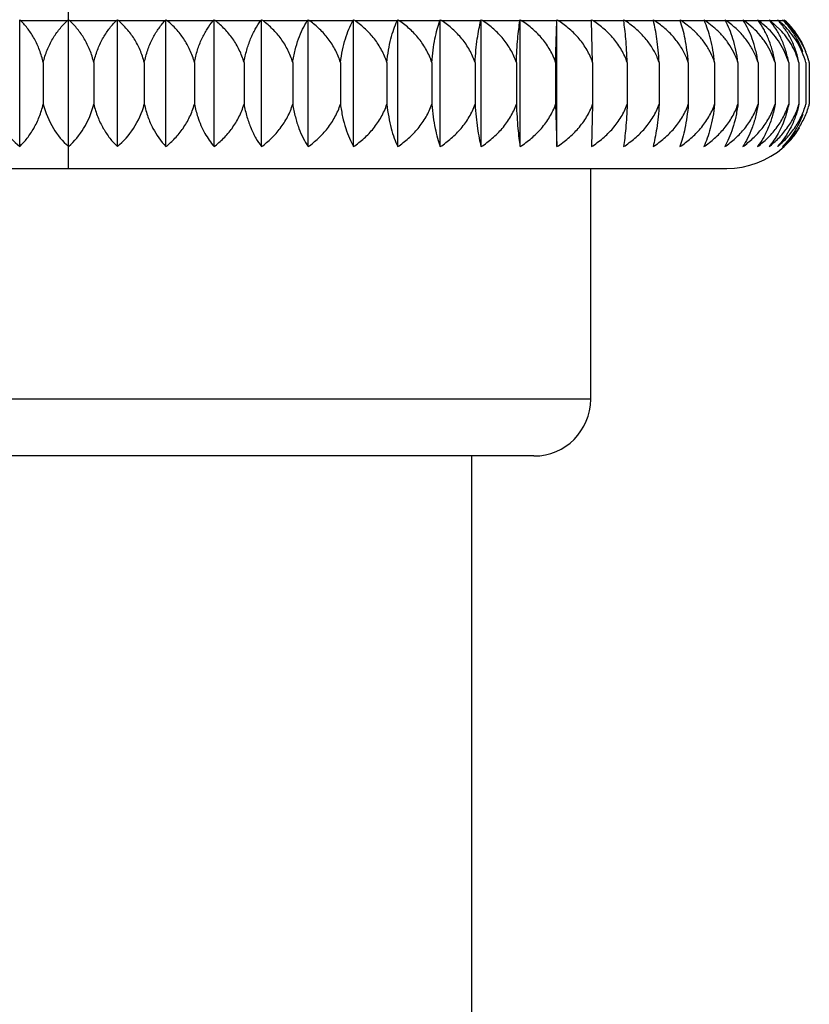
# Model space of a CAD drawing. Units: inches. Extents: x 0 to 11, y 0 to 8.5.
# Drawn here: x 7.2 to 7.4, y 4.9 to 5.2 of the extents above; entities that cross this region are included whole.
import ezdxf

# ---------------------------------------------------------------- set-up
doc = ezdxf.new("R2010")
doc.units = ezdxf.units.IN
doc.header["$LTSCALE"] = 0.605
doc.header["$MEASUREMENT"] = 0
doc.layers.add('ALL_ASSEMBLY_MEMBERS', color=7, linetype='CONTINUOUS')

msp = doc.modelspace()

# ---------------------------------------------------------------- linework, layer by layer
at = {"layer": 'ALL_ASSEMBLY_MEMBERS', "color": 7, "linetype": 'Continuous'}
for p, q in [((7.1862771739, 5.1578559158), (7.1862771739, 5.2380800925)), ((7.170240206799999, 5.164996881), (7.170240206799999, 5.206673343899999)), ((7.1858523427, 5.2062726102), (7.17063506, 5.2062726079)), ((7.201919288200001, 5.2062726081), (7.1867020059, 5.2062726098)), ((7.2023141411, 5.164996881), (7.2023141411, 5.206673343399999)), ((7.217913305900001, 5.2062726076), (7.2027669766, 5.2062726087)), ((7.2182763365, 5.164996881), (7.2182763365, 5.2066733447)), ((7.2337598325, 5.2062726148), (7.2187550631, 5.206272608)), ((7.234089337, 5.164996881), (7.234089337, 5.2066733289)), ((7.249384973500001, 5.2062726235), (7.2345917119, 5.206272613299999)), ((7.2496794151, 5.164996881), (7.2496794151, 5.2066733052)), ((7.2647158526, 5.2062726136), (7.2502030859, 5.2062726236)), ((7.2649738828, 5.164996881), (7.2649738828, 5.2066733272)), ((7.279681032999999, 5.2062726187), (7.265516441799999, 5.2062726159)), ((7.27990143, 5.164996881), (7.27990143, 5.206673320299999)), ((7.2942107338, 5.2062726375), (7.280460332200001, 5.2062726163)), ((7.2943924578, 5.164996881), (7.2943924578, 5.2066732685)), ((7.3082371526, 5.2062726083), (7.294965052999999, 5.2062726392)), ((7.3083794022, 5.164996881), (7.3083794022, 5.2066733448)), ((7.3216950162, 5.2062726755), (7.3089631288, 5.2062726072)), ((7.321797049600001, 5.164996881), (7.321797049600001, 5.2066731743)), ((7.3345214034, 5.2062726138), (7.3223889847, 5.206272677)), ((7.3345828408, 5.164996881), (7.3345828408, 5.2066733336)), ((7.346656685, 5.2062726795), (7.3351804933, 5.2062726107)), ((7.3462758464, 5.1926170244), (7.3466565915, 5.206271316700001)), ((7.3466565915, 5.206271316700001), (7.3466771626, 5.2066731626)), ((7.3466771626, 5.164996881), (7.3466771626, 5.2066731626)), ((7.3580441442, 5.2062726262), (7.347277475, 5.2062726824)), ((7.3580441529, 5.2062722764), (7.3580236255, 5.2066733054)), ((7.358424941699999, 5.1926170244), (7.3580441529, 5.2062722764)), ((7.368630785800001, 5.206272688), (7.358624058099999, 5.206272621)), ((7.3707487848, 5.206272712), (7.3691668213, 5.2062726949)), ((7.3783671884, 5.2062726818), (7.3707487848, 5.206272712)), ((7.387207982400001, 5.2062726382), (7.3788570489, 5.2062726741)), ((7.3902304626, 5.2062726945), (7.3876493915, 5.206272645899999)), ((7.390454631799999, 5.2041570434), (7.3876502383, 5.2062719965)), ((7.3951119327, 5.206272718), (7.3902304626, 5.2062726945)), ((7.4020422388, 5.2062726078), (7.3955026739, 5.2062727144)), ((7.3982548293, 5.2041570523), (7.3955049948, 5.2062708978)), ((7.40796648, 5.2062727128), (7.4023807467, 5.206272609)), ((7.410671760700001, 5.2062726944), (7.408250897, 5.2062727149)), ((7.4111258246, 5.2039120222), (7.408253417899999, 5.2062706567)), ((7.4128571853, 5.2062726305), (7.410671760700001, 5.2062726944)), ((7.416157281499999, 5.2062726589), (7.413086412899999, 5.2062726242)), ((7.4166913906, 5.2062726894), (7.416157281499999, 5.2062726589)), ((7.4194513366, 5.2062726851), (7.4168641963, 5.2062726964)), ((7.4200422605, 5.2033810106), (7.416865878899999, 5.206271185799999)), ((7.4211241624, 5.206272634499999), (7.4195670083, 5.2062726774)), ((7.421701898899999, 5.2062727107), (7.4212772413, 5.2062726576)), ((7.177965394, 5.1926170244), (7.177965394, 5.1789355388)), ((7.1945889538, 5.1926170244), (7.1945889538, 5.1789355388)), ((7.211173760199999, 5.1926170244), (7.211173760199999, 5.1789355388)), ((7.227642487200001, 5.1926170244), (7.227642487200001, 5.1789355388)), ((7.24391835, 5.1926170244), (7.24391835, 5.1789355388)), ((7.259925462999999, 5.1926170244), (7.259925462999999, 5.1789355388)), ((7.2755891938, 5.1926170244), (7.2755891938, 5.1789355388)), ((7.290836510599999, 5.1926170244), (7.290836510599999, 5.1789355388)), ((7.305596323600001, 5.1926170244), (7.305596323600001, 5.1789355388)), ((7.3197998156, 5.1926170244), (7.3197998156, 5.1789355388)), ((7.3333807634, 5.1926170244), (7.3333807634, 5.1789355388)), ((7.3462758464, 5.1926170244), (7.3462758464, 5.1789355388)), ((7.358424941699999, 5.1926170244), (7.358424941699999, 5.1789355388)), ((7.369771404600001, 5.1926170244), (7.369771404600001, 5.1789355388)), ((7.3802623328, 5.1926170244), (7.3802623328, 5.1789355388)), ((7.389848812599999, 5.1926170244), (7.389848812599999, 5.1789355388)), ((7.3984861474, 5.1926170244), (7.3984861474, 5.1789355388)), ((7.406134066, 5.1926170244), (7.406134066, 5.1789355388)), ((7.4127569104, 5.1926170244), (7.4127569104, 5.1789355388)), ((7.4183238016, 5.1926170244), (7.4183238016, 5.1789355388)), ((7.4228087843, 5.1926170244), (7.4228087843, 5.1789355388)), ((7.4261909475, 5.1926170244), (7.4261909475, 5.1789355388)), ((7.428454521900001, 5.1926170244), (7.428454521900001, 5.1789355388)), ((7.4295889538, 5.1926170244), (7.4295889538, 5.1789355388)), ((7.3462758464, 5.1789355388), (7.3466771626, 5.164996881)), ((7.358424941699999, 5.1789355388), (7.3580236255, 5.164996881)), ((7.4191096956, 5.1632274614), (7.4212771739, 5.164996881)), ((6.9700804465, 5.1578559158), (7.4024739013, 5.1578559158)), ((7.3577771739, 5.0820678926), (7.3577771739, 5.1578559158)), ((7.3577771739, 5.0820678926), (7.0147771739, 5.0820678926)), ((7.339157173899999, 5.0634478926), (7.0333971739, 5.0634478926)), ((7.3187771739, 4.8178478926), (7.3187771739, 5.0634478926))]:
    msp.add_line(p, q, dxfattribs=at)
msp.add_lwpolyline([(7.4024739013, 5.1578559158), (7.4050062281, 5.1579690385), (7.407521744199999, 5.1583060758), (7.4099993977, 5.1588635215), (7.4124177271, 5.1596377316), (7.4147558949, 5.160625237900001), (7.4169935578, 5.1618230451), (7.4191096956, 5.1632274614)], dxfattribs=at)
for centre, radius, start, end in [((7.1974951545, 5.233133290400001), 0.0379863257, 224.1520621043, 225.0006274801), ((7.1589699285, 5.2351971314), 0.0394878766, 312.9042363217, 313.75173392), ((7.2135835063, 5.2351961674), 0.0394865481, 226.2482547403, 227.0957540412), ((7.1750595264, 5.2331329711), 0.0379858647, 314.9993509666, 315.8479328884), ((7.229788942999999, 5.2372639212), 0.0411174926, 228.0715334829, 228.9141768042), ((7.1909349675, 5.2310773012), 0.03664837720000001, 317.4036468849, 318.2490066393), ((7.2459904782, 5.2392947744), 0.0428045713, 229.649816866, 230.485503329), ((7.206384858400001, 5.229118085), 0.0356553672, 320.1534305234001, 320.9873722298), ((7.2620831022, 5.2412528637), 0.0444903936, 231.0081967842, 231.8358770081), ((7.22122572, 5.2272728146), 0.0351276607, 323.2851158438, 324.0967376898), ((7.2779777872, 5.2431127075), 0.0461370556, 232.1675454386, 232.9869247222), ((7.23518796, 5.2255694545), 0.0352741381, 326.8346809076, 327.609043441), ((7.2935504994, 5.2447966963), 0.047644667, 233.1454087293, 233.956798562), ((7.2478352575, 5.2240490312), 0.0364712866, 330.8292392901, 331.5480454578), ((7.308746702000001, 5.2463150324), 0.049025657, 233.9585097565, 234.7625008551), ((7.258435573200001, 5.2227402492), 0.039383314, 335.2820865047, 335.9229893023), ((7.3234837351, 5.2476363251), 0.0502421578, 234.6182675361, 235.4157512176), ((7.2655476791, 5.2216517037), 0.0453751885, 340.1881793583, 340.7251426523001), ((7.3376527129, 5.2486883536), 0.051207301, 235.1337383333, 235.9259558508001), ((7.2654645942, 5.2208107715), 0.0580794042, 345.5031904832, 345.9116130675001), ((7.3512847987, 5.2496043932), 0.0520827889, 235.5163736714, 236.3042629495), ((7.2446149319, 5.2202620868), 0.0909883446, 351.1556097182, 351.4109667363), ((7.364119807100001, 5.2500791911), 0.0525023889, 235.7653621265, 236.5506720618), ((7.3763494914, 5.2504853345), 0.0529145869, 235.8916986108, 236.6753984792), ((7.3876273537, 5.2503819527), 0.0527904022, 235.8903393142, 236.674208999), ((7.4586359736, 5.2202781339), 0.0910884007, 188.5898609865, 188.8456630586), ((7.3982021588, 5.250223101700001), 0.0526754609, 235.7673383706, 236.5524010604), ((7.3499118847, 5.1770930402), 0.0349599018, 52.67931446659999, 56.5761029324), ((7.4347082667, 5.2208384548), 0.0581935263, 194.0882936857, 194.4966293291), ((7.4077340876, 5.2495779942), 0.05205041059999999, 235.5169459209999, 236.3047752218999), ((7.3596516027, 5.1774269982), 0.0346542166, 52.6707977343, 56.3426871298), ((7.429917276399999, 5.221659366), 0.0453964544, 199.275830444, 199.8131544522), ((7.4163816958, 5.2487503489), 0.0512826196, 235.1342908379, 235.9264124961), ((7.430933223999999, 5.2227615562), 0.0394342104, 204.0781831307, 204.7202732745), ((7.4241244676, 5.2477859152), 0.0504239118, 234.6214024537, 235.4185373367), ((7.433885367699999, 5.2240476572), 0.0364683046, 208.4519966184, 209.1705498988), ((7.430659884400001, 5.2463043093), 0.0490127213, 233.9579405038, 234.7619250756), ((7.3834488151, 5.1794367302), 0.0328417767, 51.06530883609999, 54.798115152), ((7.437541769400001, 5.2256009136), 0.0353311107, 212.3932339921, 213.1693474737), ((7.436411596799999, 5.2449701597), 0.0478595295, 233.1489726966, 233.9599571062), ((7.440863976599999, 5.2431171759), 0.04614235110000001, 232.1681427601, 232.9874378263), ((7.441020669099999, 5.2272755716), 0.0351327153, 215.9028638368, 216.7146057235), ((7.394819116799999, 5.1819862864), 0.030389449, 46.849045303, 53.0500463087), ((7.4441011928, 5.2291481752), 0.0357014563, 219.0152581967, 219.8505473265), ((7.4444483419, 5.2413698144), 0.04463973559999999, 231.0103851649, 231.8377583817), ((7.4464638359, 5.2311086079), 0.0366947828, 221.7522245399, 222.5991017692), ((7.4468423528, 5.2393448791), 0.0428686902, 229.6527532369, 230.4881051506), ((7.447947635499999, 5.2330981122), 0.0379355798, 224.152576162, 225.0031601189), ((7.4482395395, 5.2373038873), 0.04117093779999999, 228.0721121896, 228.9146330558), ((7.4487037231, 5.2353250154), 0.0396629331, 226.2517735779, 227.0988557551), ((7.4486868978, 5.235307833899999), 0.0396388869, 226.2521688549, 227.0992271132), ((7.403320829299999, 5.1864870693), 0.0270060404, 43.1086023491, 47.1018769871), ((7.4035502385, 5.1866974163), 0.0266948088, 38.6804249962, 43.1154875873), ((7.402738948500001, 5.1856638132), 0.026639029, 15.1303531131, 22.8606121073), ((7.402800712599999, 5.1857749689), 0.0276480168, 16.8287543884, 21.6626898943), ((7.402667220900001, 5.1857331008), 0.0277879129, 14.3432768271, 16.8316979188), ((7.4011505559, 5.1857951438), 0.0292451796, 13.4893802957, 15.8424944696), ((7.4045353045, 5.1855609801), 0.0259148956, 344.4698694408, 345.1872138889), ((7.403114564400001, 5.1855037305), 0.0272769946, 345.4194330030001, 346.0664731881), ((7.4025052952, 5.1855924207), 0.0278728246, 320.8400457163, 323.9852731892), ((7.4025505984, 5.1855573762), 0.0278155702, 320.8370867923, 323.9887952193), ((7.402387895, 5.1856783985), 0.0280183357, 323.9842253136, 325.2646260798), ((7.402365980800001, 5.1856935926), 0.028045002, 325.2646261427, 327.7730789755), ((7.4023500087, 5.185703834), 0.0280639873, 327.7727716735, 328.6362827114), ((7.4031057511, 5.1850766439), 0.0270813125, 312.1438989355, 320.2046441083), ((7.402991269199999, 5.185186482200001), 0.0272395725, 312.1674214209, 320.1740668027), ((7.402683111900001, 5.1854503139), 0.0276452126, 320.1702507757, 320.8356881903), ((7.339157173899999, 5.0820678926), 0.01862, 270, 360)]:
    msp.add_arc(centre, radius, start, end, dxfattribs=at)
for points, knots in [([(7.177965394, 5.1926170244), (7.17765609, 5.1940043125), (7.1768687023, 5.1966707635), (7.175444475499999, 5.1997875678), (7.1740978027, 5.202034879), (7.1726796336, 5.204051148600001), (7.171479656900001, 5.205428041499999), (7.1706350602, 5.2062726077)], [0, 0, 0, 0, 0.2715913783, 0.5292687754, 0.6524281316, 0.7717707226, 1, 1, 1, 1]), ([(7.177965394, 5.1926170244), (7.1782990603, 5.1940079639), (7.1791508604, 5.196684959), (7.180683364299999, 5.1997969187), (7.1821294451, 5.2020388464), (7.1836592971, 5.2040596443), (7.184948107, 5.2054322155), (7.1858522888, 5.2062725553)], [0, 0, 0, 0, 0.2683572044, 0.5248072407, 0.6482250551, 0.7684165094, 1, 1, 1, 1]), ([(7.1945889538, 5.1926170244), (7.1942552874, 5.1940079647), (7.1934034862, 5.1966849573), (7.1918709877, 5.1997969174), (7.190424907000001, 5.2020388463), (7.1888950441, 5.2040596466), (7.1876062309, 5.2054322258), (7.1867020455, 5.206272568999999)], [0, 0, 0, 0, 0.2683570239, 0.5248062397, 0.6482239124, 0.7684158709000001, 1, 1, 1, 1]), ([(7.1945889538, 5.1926170244), (7.194898257999999, 5.194004313), (7.195685645599999, 5.1966707688), (7.1971098794, 5.1997875755), (7.1984565543, 5.2020348871), (7.1998747151, 5.2040511552), (7.2010746905, 5.2054280408), (7.201919284700001, 5.2062726043)], [0, 0, 0, 0, 0.271591571, 0.5292697774, 0.6524292729, 0.7717713668999999, 1, 1, 1, 1]), ([(7.211173760199999, 5.1926170244), (7.2108171816, 5.194011562), (7.209904463200001, 5.1966986706), (7.2082710204, 5.1998056756), (7.206732512599999, 5.202042519), (7.205098015800001, 5.2040673098), (7.2037265718, 5.2054359142), (7.2027669887, 5.206272597)], [0, 0, 0, 0, 0.2653358956, 0.5206598585, 0.6443284528000001, 0.7653161820000001, 1, 1, 1, 1]), ([(7.211173760199999, 5.1926170244), (7.2114573876, 5.194000662), (7.212177304400001, 5.1966563166), (7.2134864471, 5.199777702900001), (7.2147270796, 5.202030589), (7.2160271216, 5.2040417684), (7.217132356900001, 5.2054232318), (7.21791331, 5.2062726124)], [0, 0, 0, 0, 0.2749981519, 0.5339962079999999, 0.6568955911, 0.7753464918999999, 1, 1, 1, 1]), ([(7.227642487200001, 5.1926170244), (7.2272645844, 5.1940150301), (7.226294894700001, 5.1967116526), (7.2245683217, 5.1998137032), (7.2229447151, 5.2020458157), (7.2212132581, 5.2040740749), (7.2197656903, 5.205439074), (7.2187550666, 5.206272604800001)], [0, 0, 0, 0, 0.2625567433, 0.5168643928, 0.6407718321, 0.7624933959, 1, 1, 1, 1]), ([(7.227642487200001, 5.1926170244), (7.2278992612, 5.1939970705), (7.228549086599999, 5.196641859700001), (7.2297368868, 5.1997674142), (7.230865231, 5.2020259373), (7.232041425499999, 5.2040314811), (7.2330463502, 5.2054176778), (7.2337597299, 5.206272481)], [0, 0, 0, 0, 0.2785213085, 0.5389127682, 0.661556565, 0.7790900695999999, 1, 1, 1, 1]), ([(7.24391835, 5.1926170244), (7.243520902799999, 5.1940180935), (7.2427478345, 5.1960626867), (7.241397715700001, 5.1986061344), (7.2402519903, 5.2003885591), (7.2389852142, 5.2020491395), (7.237166407999999, 5.20408138), (7.2356486134, 5.205441954599999), (7.2345917676, 5.2062725601)], [0, 0, 0, 0, 0.2599437219, 0.3876884938, 0.5135726598, 0.637689199, 0.7600771057, 1, 1, 1, 1]), ([(7.24391835, 5.1926170244), (7.2441472371, 5.1939936267), (7.2447247888, 5.1966277608), (7.245785651, 5.1997570009), (7.246795930399999, 5.2020211044), (7.2478433376, 5.2040205473), (7.248742785599999, 5.2054115038), (7.249384768400001, 5.206272325400001)], [0, 0, 0, 0, 0.2820891869, 0.5439210254, 0.6663203100999999, 0.7829297738, 1, 1, 1, 1]), ([(7.259925462999999, 5.1926170244), (7.259510196900001, 5.1940213253), (7.258440103200001, 5.196734645799999), (7.2565523675, 5.1998272423), (7.2547817742, 5.202051118), (7.2528815576, 5.2040848764), (7.2513023571, 5.205443812), (7.2502034061, 5.2062723539)], [0, 0, 0, 0, 0.2577942656, 0.5104023829, 0.6347364265, 0.7577188691, 1, 1, 1, 1]), ([(7.259925462999999, 5.1926170244), (7.2601255736, 5.1939904485), (7.2606292634, 5.1966145727), (7.2617176523, 5.2002863072), (7.26306664, 5.2034923003), (7.2641489301, 5.2054051221), (7.2647157858, 5.2062725033)], [0, 0, 0, 0, 0.2856407897, 0.5489493772, 0.7867492855, 1, 1, 1, 1]), ([(7.2755891938, 5.1926170244), (7.2751581106, 5.194024102799999), (7.2743188052, 5.1960744691), (7.2728639585, 5.1986114161), (7.2716271102, 5.2003938992), (7.2702580534, 5.2020534919), (7.2682868605, 5.2040892739), (7.2666525628, 5.2054458311), (7.2655166113, 5.2062724779)], [0, 0, 0, 0, 0.2557703824, 0.3823394378, 0.5078666243, 0.6323537994, 0.7558285786, 1, 1, 1, 1]), ([(7.2755891938, 5.1926170244), (7.2757597606, 5.1939875338), (7.2761879448, 5.196602249200001), (7.2771150715, 5.200269497), (7.278264264600001, 5.203472742), (7.2791928847, 5.2053981408), (7.2796809247, 5.206272411)], [0, 0, 0, 0, 0.2890060227, 0.5537244551, 0.7904748053, 1, 1, 1, 1]), ([(7.290836510599999, 5.1926170244), (7.2903916724, 5.1940265406), (7.2892416411, 5.1967530914), (7.2872281972, 5.1998377281), (7.285343077899999, 5.202055275299999), (7.283310358600001, 5.2040929372), (7.281628464700001, 5.2054473935), (7.280460515700001, 5.2062724711)], [0, 0, 0, 0, 0.2541481762, 0.5054910407, 0.6301657675, 0.7541156218999999, 1, 1, 1, 1]), ([(7.290836510599999, 5.1926170244), (7.2909768983, 5.193984953999999), (7.291328479600001, 5.1965912437), (7.2920910155, 5.2002539858), (7.293036061900001, 5.203453876), (7.2938048498, 5.2053908692), (7.294210489, 5.2062720732)], [0, 0, 0, 0, 0.2920960882, 0.5581321249, 0.7939387232999999, 1, 1, 1, 1]), ([(7.305596323600001, 5.1926170244), (7.3051399519, 5.1940283941), (7.304250596699999, 5.1960833766), (7.302717002000001, 5.1986152627), (7.3014101202, 5.2003973219), (7.2999655912, 5.202057157300001), (7.2978826156, 5.2040973284), (7.2961599233, 5.2054487393), (7.2949654104, 5.2062723362)], [0, 0, 0, 0, 0.2526517747, 0.378500539, 0.5037682946, 0.6285554010000001, 0.7528667001, 1, 1, 1, 1]), ([(7.305596323600001, 5.1926170244), (7.3057060341, 5.1939829055), (7.3059802354, 5.1965822573), (7.306575720800001, 5.200241082), (7.307313553999999, 5.2034376097), (7.307917285599999, 5.2053847626), (7.308237149400001, 5.2062725991)], [0, 0, 0, 0, 0.294785609, 0.5619851825, 0.7969840614, 1, 1, 1, 1]), ([(7.3197998156, 5.1926170244), (7.319333981900001, 5.194030339599999), (7.318126982000001, 5.196766206), (7.3160253085, 5.199844957), (7.314059819400001, 5.202058125), (7.3119336437, 5.2040983254), (7.3101795993, 5.2054497728), (7.3089631152, 5.2062726176)], [0, 0, 0, 0, 0.2516342725, 0.5021230021, 0.627039531, 0.7516572295, 1, 1, 1, 1]), ([(7.3197998156, 5.1926170244), (7.3198784341, 5.1939809348), (7.320074493099999, 5.196574540799999), (7.3205016802, 5.200230106499999), (7.3210290915, 5.2034237288), (7.321463930599999, 5.2053788684), (7.321694842, 5.2062719812)], [0, 0, 0, 0, 0.2968816037, 0.5650568234000001, 0.7995369259, 1, 1, 1, 1]), ([(7.3333807634, 5.1926170244), (7.332907840700001, 5.1940316202), (7.3316809444, 5.196770596399999), (7.3291275644, 5.2004601608), (7.325992908300001, 5.2036506114), (7.323622633099999, 5.2054498628), (7.3223901774, 5.2062717523)], [0, 0, 0, 0, 0.2508658665, 0.5011621143, 0.7508476339, 1, 1, 1, 1]), ([(7.3333807634, 5.1926170244), (7.3334280543, 5.193980146399999), (7.3335459318, 5.1965701708), (7.3338023229, 5.2002231115), (7.334119819800001, 5.203413959100001), (7.3343816812, 5.2053747223), (7.3345213849, 5.206272499100001)], [0, 0, 0, 0, 0.2984509796, 0.5672637248, 0.801188757, 1, 1, 1, 1]), ([(7.3462758464, 5.1926170244), (7.3457982377, 5.1940322837), (7.344866994199999, 5.1960909237), (7.343268479400001, 5.1986186081), (7.3419042285, 5.200400491), (7.3403964549, 5.2020600276), (7.3382192591, 5.2041027177), (7.336423936, 5.2054511333), (7.3351805279, 5.2062725825)], [0, 0, 0, 0, 0.2501453052, 0.3753550376, 0.5004258118, 0.625454559, 0.7504286363, 1, 1, 1, 1]), ([(7.358424941699999, 5.1926170244), (7.3579449263, 5.1940327836), (7.356699388099999, 5.1967745888), (7.3545387225, 5.1998489433), (7.3525195038, 5.202059025500001), (7.350330635800001, 5.204100728999999), (7.348528239, 5.2054500886), (7.3472791887, 5.2062714113)], [0, 0, 0, 0, 0.2499668224, 0.4998972321, 0.6249772558, 0.7500382671, 1, 1, 1, 1]), ([(7.369771404600001, 5.1926170244), (7.369291346, 5.1940329113), (7.3680456678, 5.1967749558), (7.3658847331, 5.1998495393), (7.3638652549, 5.2020597519), (7.3616760954, 5.2041015404), (7.3598735214, 5.205450995400001), (7.35862436, 5.2062723968)], [0, 0, 0, 0, 0.2499667565, 0.4998971529, 0.6249771276, 0.7500381243, 1, 1, 1, 1]), ([(7.369771404600001, 5.1926170244), (7.369724119400001, 5.193979985099999), (7.3696062588, 5.1965697238), (7.3693499073, 5.2002223009), (7.369032475599999, 5.2034128651), (7.368770657200001, 5.2053734695), (7.3686309654, 5.2062711629)], [0, 0, 0, 0, 0.2984450179, 0.5672569206, 0.80118762, 1, 1, 1, 1]), ([(7.3802623328, 5.1926170244), (7.3798480049, 5.193844769), (7.3788059498, 5.1962321562), (7.3766893497, 5.199507374), (7.3741045283, 5.2024212363), (7.372135158300001, 5.2041106183), (7.371107218400001, 5.2048950646)], [0, 0, 0, 0, 0.2502736698, 0.500350394, 0.7502491709, 1, 1, 1, 1]), ([(7.3802623328, 5.1926170244), (7.380183704099999, 5.1939811114), (7.3799875036, 5.1965746627), (7.379561016699999, 5.200229723600001), (7.3790327696, 5.2034227727), (7.3785984856, 5.2053778144), (7.378367484500001, 5.2062712739)], [0, 0, 0, 0, 0.2969357078, 0.5650795118, 0.7994485067, 1, 1, 1, 1]), ([(7.389848812599999, 5.1926170244), (7.3894349299, 5.1938550209), (7.388651235599999, 5.1956628089), (7.387329145700001, 5.1979153531), (7.385834543400001, 5.2000521923), (7.3836743214, 5.2024967319), (7.381697669299999, 5.204195422200001), (7.380665703200001, 5.2049828017)], [0, 0, 0, 0, 0.2506195604, 0.3759861566, 0.5011121203, 0.7507826583, 1, 1, 1, 1]), ([(7.389848812599999, 5.1926170244), (7.3897391073, 5.19398284), (7.3894649221, 5.1965820754), (7.388869474, 5.2002407519), (7.388131702000001, 5.2034371669), (7.3875280094, 5.2053842579), (7.387208157100001, 5.2062720595)], [0, 0, 0, 0, 0.294783448, 0.5619827503, 0.7969837240000001, 1, 1, 1, 1]), ([(7.3984861474, 5.1926170244), (7.398345777799999, 5.1939847775), (7.397994252, 5.1965907521), (7.3972318457, 5.200253093), (7.3962870091, 5.203452684), (7.3955183528, 5.2053895144), (7.395112754199999, 5.2062706225)], [0, 0, 0, 0, 0.2920907449, 0.5581261726, 0.7939380245000001, 1, 1, 1, 1]), ([(7.406134066, 5.1926170244), (7.4059634962, 5.1939875579), (7.4055353028, 5.1966023163), (7.404608154500001, 5.2002696188), (7.4034589271, 5.2034729037), (7.4025302857, 5.2053983241), (7.4020422389, 5.2062726076)], [0, 0, 0, 0, 0.2890066768, 0.5537251745, 0.7904748705, 1, 1, 1, 1]), ([(7.4127569104, 5.1926170244), (7.4123674057, 5.1938512104), (7.4116301926, 5.195655418299999), (7.4103802667, 5.1979121673), (7.4089725437, 5.2000448553), (7.406938349, 5.2024862116), (7.4050653395, 5.2041929455), (7.4040877091, 5.2049831263)], [0, 0, 0, 0, 0.2535518691, 0.3796875477, 0.5050727504, 0.753726703, 1, 1, 1, 1]), ([(7.4127569104, 5.1926170244), (7.4125568317, 5.193990229100001), (7.4120532406, 5.1966139585), (7.410965083300001, 5.2002851918), (7.409616460800001, 5.2034908293), (7.408534392000001, 5.2054034586), (7.4079676112, 5.2062707158)], [0, 0, 0, 0, 0.2856355115, 0.5489436522, 0.7867489391, 1, 1, 1, 1]), ([(7.4183238016, 5.1926170244), (7.418094916699999, 5.1939936132), (7.4175173723, 5.196627721), (7.4164565261, 5.1997569312), (7.4154462631, 5.202021014200001), (7.414398877899999, 5.2040204417), (7.4134994427, 5.2054113858), (7.412857466799999, 5.2062721975)], [0, 0, 0, 0, 0.2820893349, 0.54392114, 0.666320455, 0.7829299773999999, 1, 1, 1, 1]), ([(7.4228087843, 5.1926170244), (7.4225520413, 5.1939969039), (7.421902310499999, 5.1966413896), (7.4207147139, 5.1997666149), (7.4195865723, 5.2020249446), (7.418410605599999, 5.2040303426), (7.4174058286, 5.2054164313), (7.416692524099999, 5.2062711374)], [0, 0, 0, 0, 0.2785183353, 0.5389096537, 0.6615547172, 0.7790901015, 1, 1, 1, 1]), ([(7.4261909475, 5.1926170244), (7.425907355800001, 5.194000487699999), (7.4251875488, 5.1966558232), (7.42387864, 5.1997768681), (7.4226382387, 5.2020295549), (7.4213384565, 5.2040405856), (7.4202333891, 5.2054219368), (7.4194525238, 5.2062712146)], [0, 0, 0, 0, 0.2749955324, 0.5339935128, 0.6568940522, 0.7753466336, 1, 1, 1, 1]), ([(7.4272855534, 5.1960128253), (7.426848361699999, 5.1970496919), (7.4258536274, 5.1990415146), (7.4240187573, 5.2017737914), (7.4219195511, 5.204190922900001), (7.420367231799999, 5.2056125372), (7.419567646, 5.2062720055)], [0, 0, 0, 0, 0.2605244666, 0.5137648308, 0.7600381289, 1, 1, 1, 1]), ([(7.4275012067, 5.1959819874), (7.4271438029, 5.1970131698), (7.4263336777, 5.1989920925), (7.424368905800001, 5.2025578957), (7.4224913063, 5.2049054836), (7.4211246093, 5.206272127)], [0, 0, 0, 0, 0.2684664174, 0.5245561345, 1, 1, 1, 1]), ([(7.428496037, 5.1959810032), (7.4280838388, 5.1970181139), (7.4271465783, 5.199010791), (7.4248724206, 5.2026023684), (7.4227265754, 5.2049259363), (7.4211827086, 5.2062720645)], [0, 0, 0, 0, 0.2630149395, 0.5172705374000001, 1, 1, 1, 1]), ([(7.3984861474, 5.1926170244), (7.398112851900001, 5.1937495838), (7.3971895761, 5.1959558979), (7.395336544400001, 5.199014745), (7.3930818588, 5.201772597), (7.3913569437, 5.203397588000001), (7.390454631799999, 5.2041570434)], [0, 0, 0, 0, 0.2513751052, 0.5018610006, 0.7513889659999999, 1, 1, 1, 1]), ([(7.406134066, 5.1926170244), (7.4057681949, 5.1937485131), (7.4048638785, 5.1959522437), (7.403046727, 5.199011082799999), (7.4008351859, 5.2017694068), (7.399141038200001, 5.2033967567), (7.3982548293, 5.2041570523)], [0, 0, 0, 0, 0.2522665271, 0.5030740636, 0.7522980862, 1, 1, 1, 1]), ([(7.4183238016, 5.1926170244), (7.4179872063, 5.1937156894), (7.4171611479, 5.195855531499999), (7.4157746559, 5.1983532779), (7.4144862485, 5.2002093466), (7.4130968035, 5.2019543689), (7.411937497899999, 5.2031587657), (7.4111258246, 5.2039120222)], [0, 0, 0, 0, 0.2545373879, 0.5061523985, 0.6308393278, 0.7547056993000001, 1, 1, 1, 1]), ([(7.4228087843, 5.1926170244), (7.4224755504, 5.1937439178), (7.4216543547, 5.1959362746), (7.4199957973, 5.1989946056), (7.4179753364, 5.2017546646), (7.416417876900001, 5.2033927046), (7.415603155599999, 5.2041570406)], [0, 0, 0, 0, 0.2562508317, 0.5085189929999999, 0.7563969081, 1, 1, 1, 1]), ([(7.4261909475, 5.1926170244), (7.425898165, 5.1936491328), (7.4251885641, 5.1956608579), (7.4237750262, 5.1984945994), (7.4220616622, 5.2010837051), (7.4207372967, 5.2026467448), (7.4200422605, 5.2033810106)], [0, 0, 0, 0, 0.2572640526, 0.509970238, 0.7575513418, 1, 1, 1, 1]), ([(7.42856324, 5.1959820167), (7.4280528495, 5.197350667699999), (7.4271379067, 5.199323634700001), (7.4256342332, 5.2017408355), (7.4248105185, 5.2028552628), (7.424384009400001, 5.2033877387)], [0, 0, 0, 0, 0.5134873604, 0.7601747948, 1, 1, 1, 1]), ([(7.1613805877, 5.1789355388), (7.1621215944, 5.1761333992), (7.1644580684, 5.170955746600001), (7.168204185800001, 5.166724708999999), (7.170240206799999, 5.164996881)], [0, 0, 0, 0, 0.5204811047, 1, 1, 1, 1]), ([(7.170240206799999, 5.164996881), (7.1711204959, 5.1658536222), (7.1728095862, 5.167753290899999), (7.174988357999999, 5.1710233957), (7.1767866797, 5.174779862), (7.1776367843, 5.1775104101), (7.177965394, 5.1789355388)], [0, 0, 0, 0, 0.2283382794, 0.4707295117, 0.7281374414, 1, 1, 1, 1]), ([(7.177965394, 5.1789355388), (7.178656293, 5.1761506801), (7.1808155185, 5.1710182185), (7.1843495516, 5.1667405386), (7.1862771739, 5.164996881)], [0, 0, 0, 0, 0.5246901982, 1, 1, 1, 1]), ([(7.1862771739, 5.164996881), (7.1882048435, 5.1667405814), (7.191738844700001, 5.1710182911), (7.1938980704, 5.176150743), (7.1945889538, 5.1789355388)], [0, 0, 0, 0, 0.4753215558, 1, 1, 1, 1]), ([(7.1945889538, 5.1789355388), (7.1949175712, 5.177510377), (7.1957677335, 5.1747797822), (7.1975660219, 5.1710232829), (7.199744824600001, 5.167753239100001), (7.2014338626, 5.1658536118), (7.2023141411, 5.164996881)], [0, 0, 0, 0, 0.2718688956, 0.5292822773, 0.7716644781, 1, 1, 1, 1]), ([(7.2023141411, 5.164996881), (7.2043502113, 5.1667247508), (7.2080962972, 5.170955819900001), (7.2104327702, 5.1761334627), (7.211173760199999, 5.1789355388)], [0, 0, 0, 0, 0.4795305818, 1, 1, 1, 1]), ([(7.211173760199999, 5.1789355388), (7.211475002799999, 5.1775145742), (7.2122527239, 5.1747944268), (7.214374847899999, 5.1699620125), (7.2165923297, 5.166779511100001), (7.2182763365, 5.164996881)], [0, 0, 0, 0, 0.275655092, 0.5346224983, 1, 1, 1, 1]), ([(7.2182763365, 5.164996881), (7.2193292772, 5.1658421134), (7.2213532891, 5.1677125392), (7.2240020083, 5.170978247), (7.226192744, 5.1747356772), (7.2272406404, 5.1774981244), (7.227642487200001, 5.1789355388)], [0, 0, 0, 0, 0.2376158672, 0.4831611218, 0.7373408456, 1, 1, 1, 1]), ([(7.227642487200001, 5.1789355388), (7.2277808848, 5.1782163152), (7.2280997309, 5.1768070354), (7.2290654309, 5.1735246927), (7.2308332883, 5.1694248769), (7.232950735399999, 5.166324757), (7.234089337, 5.164996881)], [0, 0, 0, 0, 0.1416842963, 0.2792567424, 0.6616238642, 1, 1, 1, 1]), ([(7.234089337, 5.164996881), (7.235190679600001, 5.1658393343), (7.237307922799999, 5.1677020795), (7.2400889047, 5.1709657261), (7.2423904397, 5.174722637099999), (7.2434955261, 5.1774943122), (7.24391835, 5.1789355388)], [0, 0, 0, 0, 0.2401389047, 0.4865618401, 0.7398822690000001, 1, 1, 1, 1]), ([(7.24391835, 5.1789355388), (7.244161309, 5.1775226343), (7.244784124400001, 5.1748267001), (7.2461162386, 5.1710765896), (7.247732447100001, 5.1678075474), (7.2490097774, 5.1658707985), (7.2496794151, 5.164996881)], [0, 0, 0, 0, 0.2826537466, 0.5440974516, 0.782934047, 1, 1, 1, 1]), ([(7.2496794151, 5.164996881), (7.250824261799999, 5.165836968), (7.2530253081, 5.1676930812), (7.2559252154, 5.1709548726), (7.258326754, 5.1747109503), (7.2594836536, 5.1774908934), (7.259925462999999, 5.1789355388)], [0, 0, 0, 0, 0.2423585745, 0.4895974906, 0.7421635338, 1, 1, 1, 1]), ([(7.259925462999999, 5.1789355388), (7.2601378116, 5.1775263258), (7.2606805234, 5.1748414043), (7.2618449537, 5.1710945653), (7.2632578784, 5.1678275842), (7.264382389600001, 5.1658777829), (7.2649738828, 5.164996881)], [0, 0, 0, 0, 0.2862954352, 0.5491600992, 0.7868413148000001, 1, 1, 1, 1]), ([(7.2649738828, 5.164996881), (7.2661572129, 5.165835001600001), (7.268432137, 5.1676854338), (7.271437232799999, 5.1709453346), (7.2739272264, 5.174700461), (7.275130463200001, 5.177487742099999), (7.2755891938, 5.1789355388)], [0, 0, 0, 0, 0.2442863363, 0.4922293025, 0.7441472094, 1, 1, 1, 1]), ([(7.2755891938, 5.1789355388), (7.2757701452, 5.1775296787), (7.276231305900001, 5.1748549937), (7.2772234702, 5.1711117633), (7.2784272711, 5.1678476431), (7.2793919462, 5.1658851841), (7.27990143, 5.164996881)], [0, 0, 0, 0, 0.2897904369, 0.5540472788, 0.7906415303000001, 1, 1, 1, 1]), ([(7.27990143, 5.164996881), (7.2811180547, 5.1658333849), (7.283456781900001, 5.167679057), (7.2865528505, 5.1709372228), (7.2891194161, 5.174691348500001), (7.290363054099999, 5.1774849619), (7.290836510599999, 5.1789355388)], [0, 0, 0, 0, 0.2459234215, 0.4944713484, 0.7458425499, 1, 1, 1, 1]), ([(7.290836510599999, 5.1789355388), (7.2909854149, 5.177532613399999), (7.2913639351, 5.1748670708), (7.2921801632, 5.1711275438), (7.2931702623, 5.1678668464), (7.293968774400001, 5.1658926982), (7.2943924578, 5.164996881)], [0, 0, 0, 0, 0.2930107297, 0.5585749762, 0.7941877397, 1, 1, 1, 1]), ([(7.2943924578, 5.164996881), (7.2956370658, 5.1658320955), (7.2980292214, 5.1676738693), (7.3012017058, 5.1709303923), (7.3038325136, 5.1746835915), (7.305110415800001, 5.1774825288), (7.305596323600001, 5.1789355388)], [0, 0, 0, 0, 0.247278705, 0.4963159954, 0.7472395459000001, 1, 1, 1, 1]), ([(7.305596323600001, 5.1789355388), (7.3057126612, 5.1775350573), (7.3060077527, 5.1748772589), (7.3066452285, 5.171141238500001), (7.307418239, 5.1678841487), (7.3080451497, 5.16589987), (7.3083794022, 5.164996881)], [0, 0, 0, 0, 0.2958183507, 0.5625417475, 0.7973152864, 1, 1, 1, 1]), ([(7.3083794022, 5.164996881), (7.3096465167, 5.1658310755), (7.312081808099999, 5.1676698067), (7.3153157375, 5.170925192099999), (7.3179984464, 5.1746774963), (7.3193038782, 5.177480657), (7.3197998156, 5.1789355388)], [0, 0, 0, 0, 0.2483485833, 0.4978046013, 0.7483723859, 1, 1, 1, 1]), ([(7.3197998156, 5.1789355388), (7.319883193, 5.1775369119), (7.320094331799999, 5.1748851275), (7.3205509962, 5.1711521002), (7.321104594099999, 5.1678983708), (7.3215555218, 5.1659061062), (7.321797049600001, 5.164996881)], [0, 0, 0, 0, 0.2980836688, 0.5657571740999999, 0.7998553259000001, 1, 1, 1, 1]), ([(7.321797049600001, 5.164996881), (7.3230812002, 5.165830373), (7.325548969400001, 5.1676662097), (7.3288276698, 5.1709212844), (7.331551131599999, 5.1746715482), (7.332877045499999, 5.1774786639), (7.3333807634, 5.1789355388)], [0, 0, 0, 0, 0.2491591868, 0.4988407461, 0.749121142, 1, 1, 1, 1]), ([(7.3333807634, 5.1789355388), (7.333430898300001, 5.1775382381), (7.333557698200001, 5.1748906924), (7.3338322201, 5.1711598666), (7.3341648994, 5.167908648), (7.3344367273, 5.165910765500001), (7.3345828408, 5.164996881)], [0, 0, 0, 0, 0.2996600976, 0.5679987008, 0.8016501054, 1, 1, 1, 1]), ([(7.3345828408, 5.164996881), (7.3358783113, 5.1658298612), (7.3383676188, 5.1676648333), (7.3416788966, 5.170918465), (7.344426693200001, 5.1746696338), (7.3457671913, 5.1774781349), (7.3462758464, 5.1789355388)], [0, 0, 0, 0, 0.2496815583, 0.4996264226, 0.74975825, 1, 1, 1, 1]), ([(7.3466771626, 5.164996881), (7.347978310299999, 5.165829610899999), (7.35047857, 5.1676638526), (7.3538053409, 5.1709172785), (7.3565663245, 5.174668157), (7.3579137511, 5.1774776992), (7.358424941699999, 5.1789355388)], [0, 0, 0, 0, 0.2499427482, 0.500003423, 0.7500474288, 1, 1, 1, 1]), ([(7.3580236255, 5.164996881), (7.3593247733, 5.165829610899999), (7.361825033, 5.1676638526), (7.3651518039, 5.1709172785), (7.3679127874, 5.174668157), (7.3692602141, 5.1774776992), (7.369771404600001, 5.1789355388)], [0, 0, 0, 0, 0.2499427482, 0.5000034229, 0.7500474287000001, 1, 1, 1, 1]), ([(7.369771404600001, 5.1789355388), (7.3697212698, 5.1775382381), (7.3695944699, 5.1748906924), (7.369319947899999, 5.1711598666), (7.3689872687, 5.167908648), (7.368715440800001, 5.165910765500001), (7.3685693272, 5.164996881)], [0, 0, 0, 0, 0.2996600976, 0.5679987008, 0.8016501054, 1, 1, 1, 1]), ([(7.3685693272, 5.164996881), (7.3698647817, 5.1658298509), (7.3723541798, 5.1676648331), (7.3756654252, 5.170918591), (7.3784133164, 5.1746697187), (7.379753699299999, 5.177478197), (7.3802623328, 5.1789355388)], [0, 0, 0, 0, 0.2496783887, 0.4996383702, 0.7497689906, 1, 1, 1, 1]), ([(7.3802623328, 5.1789355388), (7.3801789576, 5.1775369487), (7.3799678378, 5.1748852232), (7.379511157300001, 5.1711522011), (7.3789575739, 5.1678984319), (7.3785066273, 5.1659061092), (7.3782650988, 5.164996881)], [0, 0, 0, 0, 0.2980758427, 0.5657442934, 0.7998546773, 1, 1, 1, 1]), ([(7.3782650988, 5.164996881), (7.379549207999999, 5.1658303462), (7.3820168331, 5.1676668082), (7.3852971225, 5.1709210981), (7.388018790599999, 5.1746727509), (7.389345254, 5.177479124900001), (7.389848812599999, 5.1789355388)], [0, 0, 0, 0, 0.2491512207, 0.4988945762, 0.7492004659, 1, 1, 1, 1]), ([(7.389848812599999, 5.1789355388), (7.389732475, 5.1775350573), (7.389437383500001, 5.1748772589), (7.3887999077, 5.171141238500001), (7.3880268972, 5.1678841487), (7.3873999865, 5.16589987), (7.387065734, 5.164996881)], [0, 0, 0, 0, 0.2958183507, 0.5625417475, 0.7973152864, 1, 1, 1, 1]), ([(7.387065734, 5.164996881), (7.3883328485, 5.1658310755), (7.3907681399, 5.1676698067), (7.394002069299999, 5.170925192099999), (7.396684778200001, 5.1746774963), (7.39799021, 5.177480657), (7.3984861474, 5.1789355388)], [0, 0, 0, 0, 0.2483485833, 0.4978046015, 0.7483723859, 1, 1, 1, 1]), ([(7.3984861474, 5.1789355388), (7.398337243099999, 5.177532613399999), (7.397958722999999, 5.1748670708), (7.3971424949, 5.1711275438), (7.396152395800001, 5.1678668464), (7.3953538836, 5.1658926982), (7.3949302002, 5.164996881)], [0, 0, 0, 0, 0.2930107297, 0.5585749761, 0.7941877397, 1, 1, 1, 1]), ([(7.3949302002, 5.164996881), (7.3961747927, 5.165832085), (7.398567037, 5.1676738709), (7.4017394875, 5.1709305169), (7.404370387999999, 5.1746836779), (7.4056481788, 5.17748259), (7.406134066, 5.1789355388)], [0, 0, 0, 0, 0.2472755252, 0.4963279898, 0.7472502925, 1, 1, 1, 1]), ([(7.406134066, 5.1789355388), (7.4059531146, 5.1775296787), (7.405491953899999, 5.1748549937), (7.4044997896, 5.1711117633), (7.4032959887, 5.1678476431), (7.4023313136, 5.1658851841), (7.4018218298, 5.164996881)], [0, 0, 0, 0, 0.2897904371, 0.5540472791, 0.7906415304000001, 1, 1, 1, 1]), ([(7.4018218298, 5.164996881), (7.4030384698, 5.1658333954), (7.4053771093, 5.1676790544), (7.4084732126, 5.170937099), (7.4110396865, 5.1746912612), (7.412283434, 5.177484901000001), (7.4127569104, 5.1789355388)], [0, 0, 0, 0, 0.2459266072, 0.4944593274, 0.7458317995999999, 1, 1, 1, 1]), ([(7.4127569104, 5.1789355388), (7.4125445617, 5.1775263258), (7.41200185, 5.1748414043), (7.4108374197, 5.1710945653), (7.409424495, 5.1678275842), (7.4082999837, 5.1658777829), (7.407708490599999, 5.164996881)], [0, 0, 0, 0, 0.2862954353, 0.5491600994, 0.7868413148000001, 1, 1, 1, 1]), ([(7.407708490599999, 5.164996881), (7.4088918236, 5.1658350036), (7.4111667641, 5.1676854436), (7.4141718526, 5.170945364200001), (7.4166618565, 5.1747004799), (7.4178650741, 5.1774877515), (7.4183238016, 5.1789355388)], [0, 0, 0, 0, 0.2442869211, 0.4922321340999999, 0.7441488819, 1, 1, 1, 1]), ([(7.4183238016, 5.1789355388), (7.4180808425, 5.1775226336), (7.4174580241, 5.1748266918), (7.416125908300001, 5.1710765742), (7.4145096974, 5.1678075337), (7.4132323699, 5.1658707929), (7.4125627364, 5.164996881)], [0, 0, 0, 0, 0.2826538674, 0.5440990585000001, 0.7829354498000001, 1, 1, 1, 1]), ([(7.4125627364, 5.164996881), (7.413707583099999, 5.165836968), (7.415908629400001, 5.1676930812), (7.418808536699999, 5.1709548726), (7.421210075299999, 5.1747109503), (7.4223669749, 5.1774908934), (7.4228087843, 5.1789355388)], [0, 0, 0, 0, 0.2423585744, 0.4895974904, 0.7421635337000001, 1, 1, 1, 1]), ([(7.4228087843, 5.1789355388), (7.422670386699999, 5.1782163152), (7.422351540599999, 5.1768070354), (7.421385840599999, 5.1735246927), (7.4196179832, 5.1694248769), (7.4175005361, 5.166324757), (7.4163619345, 5.164996881)], [0, 0, 0, 0, 0.1416842963, 0.2792567425, 0.6616238643, 1, 1, 1, 1]), ([(7.4163619345, 5.164996881), (7.4174632627, 5.1658393233), (7.4195805891, 5.167702086499999), (7.4223615336, 5.170965846600001), (7.424663155399999, 5.1747227279), (7.425768141, 5.1774943714), (7.4261909475, 5.1789355388)], [0, 0, 0, 0, 0.2401356909, 0.4865739769, 0.7398930399, 1, 1, 1, 1]), ([(7.4261909475, 5.1789355388), (7.4258897048, 5.1775145742), (7.4251119838, 5.1747944268), (7.4229898598, 5.1699620125), (7.420772378, 5.166779511100001), (7.4190883712, 5.164996881)], [0, 0, 0, 0, 0.2756550927, 0.5346224997, 1, 1, 1, 1]), ([(7.4190883712, 5.164996881), (7.420141326, 5.1658421246), (7.4221652568, 5.167712530299999), (7.4248140142, 5.170978128), (7.4270046653, 5.174735585), (7.4280526588, 5.1774980658), (7.428454521900001, 5.1789355388)], [0, 0, 0, 0, 0.2376190942, 0.4831489327, 0.7373300635, 1, 1, 1, 1]), ([(7.4207293347, 5.164996881), (7.4217109092, 5.1658298743), (7.4235985373, 5.1676712545), (7.4260668664, 5.1708663148), (7.4281210882, 5.1745353993), (7.42911498, 5.1772223075), (7.4295040417, 5.178622394)], [0, 0, 0, 0, 0.2350462154, 0.4796834392, 0.7346916023000001, 1, 1, 1, 1]), ([(7.4274580258, 5.175557325), (7.4270745611, 5.174495646700001), (7.426206376900001, 5.1724629818), (7.4246031958, 5.1696516061), (7.4227859003, 5.1671592045), (7.4214298485, 5.1656786559), (7.4207293347, 5.164996881)], [0, 0, 0, 0, 0.2682999151, 0.5239676575, 0.7676598134, 1, 1, 1, 1])]:
    msp.add_open_spline(points, degree=3, knots=knots, dxfattribs=at)

doc.saveas('drawing.dxf')
